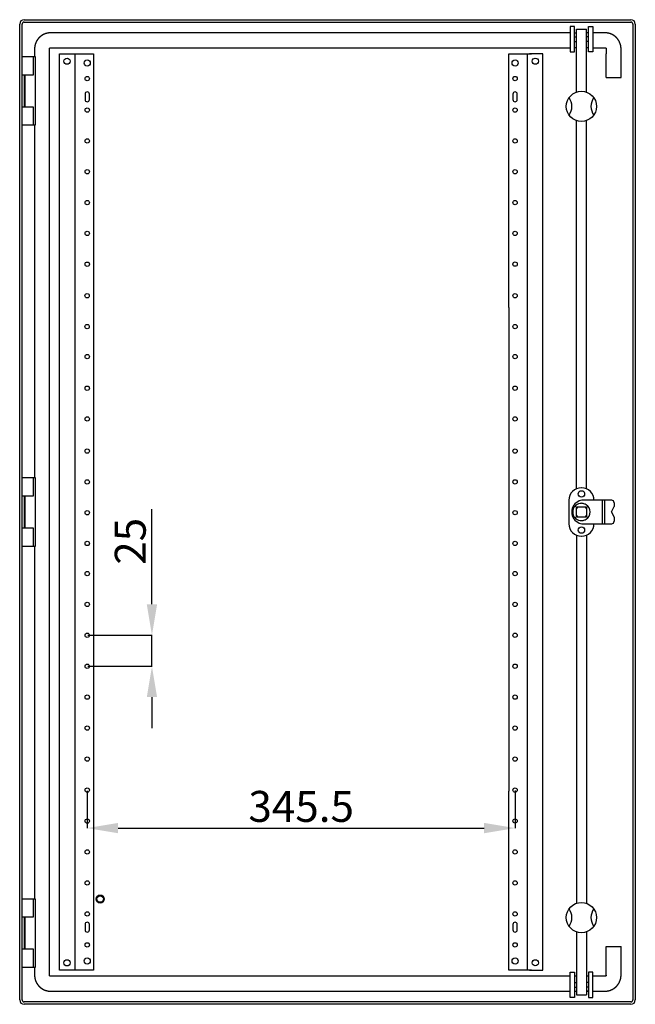
# Model space of a CAD drawing. Units: millimetres. Extents: x 160 to 4636, y 8 to 3108.
# Drawn here: x 3507 to 4004, y 1704 to 2499 of the extents above; entities that cross this region are included whole.
import ezdxf

# ---------------------------------------------------------------- set-up
doc = ezdxf.new("R2010")
doc.units = ezdxf.units.MM
doc.header["$MEASUREMENT"] = 0
doc.header["$PDMODE"] = 2
doc.header["$PDSIZE"] = -0.01
doc.layers.add('COTA', color=1, linetype='Continuous', lineweight=5)
doc.layers.add('PUERTA', color=6, linetype='Continuous')
doc.styles.get("Standard").update_dxf_attribs({"font": 'monotxt.shx'})
doc.dimstyles.new('Argenta', dxfattribs={"dimtxt": 25, "dimasz": 25, "dimexe": 0.125, "dimexo": 0.5, "dimgap": 5, "dimtad": 1, "dimdec": 0, "dimzin": 0, "dimdsep": 46, "dimtxsty": 'STANDARD', "dimcen": 0.09, "dimclrd": 4, "dimclre": 4, "dimclrt": 4, "dimadec": 0, "dimazin": 0, "dimtp": 0.005, "dimtm": -0.005, "dimtfac": 1, "dimtdec": 0, "dimtmove": 0, "dimatfit": 3, "dimfxl": 1, "dimtolj": 1, "dimtzin": 0, "dimarcsym": 0})

# ---------------------------------------------------------------- blocks, each defined once
blk = doc.blocks.new('*D0')
at = {"layer": 'COTA', "color": 4, "linetype": 'Continuous', "lineweight": -2, "transparency": 16777216}
for p, q in [((3561.37, 1876.02), (3561.37, 1845.68)), ((3906.86, 1876.03), (3906.86, 1845.68)), ((3586.37, 1845.8), (3881.86, 1845.8))]:
    blk.add_line(p, q, dxfattribs=at)
at = {"layer": 'COTA', "color": 4, "linetype": 'Continuous', "transparency": 16777216}
for points in [[(3586.37, 1849.97), (3586.37, 1841.64), (3561.37, 1845.8)], [(3881.86, 1849.97), (3881.86, 1841.64), (3906.86, 1845.8)]]:
    blk.add_solid(points, dxfattribs=at)
at = {"layer": 'Defpoints', "color": 0, "linetype": 'Continuous', "transparency": 16777216}
for p in [(3561.37, 1876.52), (3906.86, 1876.53), (3906.86, 1845.8)]:
    blk.add_point(p, dxfattribs=at)
at = {"layer": 'COTA', "color": 4, "linetype": 'Continuous', "transparency": 16777216, "insert": (3734.12, 1863.3), "char_height": 25, "attachment_point": 5}
blk.add_mtext('\\A1;345.5', dxfattribs=at)
blk = doc.blocks.new('*D1')
at = {"layer": 'COTA', "color": 4, "linetype": 'Continuous', "lineweight": -2, "transparency": 16777216}
for p, q in [((3613.64, 2026.52), (3613.64, 2103.19)), ((3561.87, 2001.52), (3613.77, 2001.52)), ((3613.64, 1976.52), (3613.64, 2001.52)), ((3561.87, 1976.52), (3613.77, 1976.52)), ((3613.64, 1951.52), (3613.64, 1926.52))]:
    blk.add_line(p, q, dxfattribs=at)
at = {"layer": 'COTA', "color": 4, "linetype": 'Continuous', "transparency": 16777216}
for points in [[(3609.48, 2026.52), (3617.81, 2026.52), (3613.64, 2001.52)], [(3609.48, 1951.52), (3617.81, 1951.52), (3613.64, 1976.52)]]:
    blk.add_solid(points, dxfattribs=at)
at = {"layer": 'Defpoints', "color": 0, "linetype": 'Continuous', "transparency": 16777216}
for p in [(3561.37, 2001.52), (3561.37, 1976.52), (3613.64, 1976.52)]:
    blk.add_point(p, dxfattribs=at)
at = {"layer": 'COTA', "color": 4, "linetype": 'Continuous', "transparency": 16777216, "insert": (3596.14, 2077.35), "char_height": 25, "attachment_point": 5, "rotation": 90}
blk.add_mtext('\\A1;25', dxfattribs=at)

msp = doc.modelspace()

# ---------------------------------------------------------------- linework, layer by layer
at = {"layer": 'PUERTA', "color": 1, "linetype": 'Continuous'}
for p, q in [((3510.37, 2498.52), (4000.38, 2498.53)), ((3510.37, 2496.52), (4000.38, 2496.53)), ((3506.87, 1707.02), (3506.87, 2495.02)), ((3508.87, 1707.02), (3508.87, 2495.02)), ((4001.88, 2495.03), (4001.88, 1707.03)), ((4003.88, 2495.03), (4003.88, 1707.03)), ((4000.38, 1705.53), (3510.37, 1705.52)), ((4000.38, 1703.53), (3510.37, 1703.52))]:
    msp.add_line(p, q, dxfattribs=at)
at = {"layer": 'PUERTA', "color": 253, "linetype": 'Continuous'}
for p, q in [((3956.38, 2440.07), (3956.38, 2490.88)), ((3956.38, 2490.88), (3964.38, 2490.88)), ((3964.38, 2440.07), (3964.38, 2490.88)), ((3954.73, 2484.82), (3956.38, 2484.82)), ((3954.73, 2480.82), (3956.38, 2480.82)), ((3966.04, 2484.82), (3964.38, 2484.82)), ((3966.04, 2480.82), (3964.38, 2480.82)), ((3956.38, 2119.76), (3956.38, 2416.99)), ((3964.38, 2119.76), (3964.38, 2416.99)), ((3960.52, 2120.53), (3960.25, 2120.53)), ((3950.25, 2110.53), (3950.25, 2091.53)), ((3984.81, 2110.53), (3960.96, 2110.53)), ((3977.13, 2110.53), (3977.13, 2091.53)), ((3979.02, 2110.53), (3979.03, 2091.53)), ((3986.81, 2108.53), (3986.81, 2107.38)), ((3986.81, 2107.38), (3986.81, 2105.46)), ((3956.33, 2105.08), (3964.43, 2105.08)), ((3956.33, 2096.98), (3956.33, 2105.08)), ((3964.43, 2105.08), (3964.43, 2096.98)), ((3984.78, 2101.03), (3986.81, 2105.46)), ((3984.78, 2101.03), (3986.81, 2096.61)), ((3964.43, 2096.98), (3956.33, 2096.98)), ((3960.96, 2091.53), (3984.81, 2091.53)), ((3986.81, 2096.61), (3986.81, 2094.69)), ((3986.81, 2094.69), (3986.81, 2093.53)), ((3956.38, 2082.31), (3956.38, 1785.07)), ((3960.25, 2081.53), (3960.52, 2081.53)), ((3964.38, 2082.31), (3964.38, 1785.07)), ((3956.38, 1761.99), (3956.38, 1711.19)), ((3964.38, 1761.99), (3964.38, 1711.19)), ((3954.73, 1721.25), (3956.38, 1721.25)), ((3954.73, 1717.25), (3956.38, 1717.25)), ((3966.04, 1721.25), (3964.38, 1721.25)), ((3966.04, 1717.25), (3964.38, 1717.25)), ((3956.38, 1711.19), (3964.38, 1711.19))]:
    msp.add_line(p, q, dxfattribs=at)
at = {"layer": 'PUERTA', "color": 150, "linetype": 'Continuous'}
for p, q in [((3951.28, 2487.93), (3531.87, 2487.92)), ((3954.73, 2487.93), (3956.38, 2487.93)), ((3966.04, 2487.93), (3964.38, 2487.93)), ((3979.38, 2487.93), (3969.49, 2487.93)), ((3518.87, 2474.92), (3518.87, 2468.52)), ((3530.87, 1727.12), (3530.87, 2474.92)), ((3531.87, 2475.92), (3951.28, 2475.93)), ((3956.38, 2475.93), (3954.73, 2475.93)), ((3966.04, 2475.93), (3964.38, 2475.93)), ((3969.49, 2475.93), (3979.38, 2475.93)), ((3980.38, 2474.93), (3980.38, 2471.03)), ((3992.38, 2451.93), (3992.38, 2474.93)), ((3980.37, 2451.93), (3980.37, 2471.03)), ((3980.37, 2451.93), (3992.38, 2451.93)), ((3518.87, 2413.52), (3518.87, 2128.52)), ((3518.87, 2073.52), (3518.87, 1788.52)), ((3980.37, 1727.13), (3980.37, 1750.13)), ((3980.37, 1750.13), (3992.38, 1750.13)), ((3992.38, 1727.13), (3992.38, 1750.13)), ((3518.87, 1733.52), (3518.87, 1727.12)), ((3951.28, 1726.13), (3531.87, 1726.12)), ((3956.38, 1726.13), (3954.73, 1726.13)), ((3956.38, 1726.13), (3954.73, 1726.13)), ((3966.04, 1726.13), (3964.38, 1726.13)), ((3966.04, 1726.13), (3964.38, 1726.13)), ((3979.37, 1726.13), (3969.49, 1726.13)), ((3531.87, 1714.12), (3951.28, 1714.13)), ((3954.73, 1714.13), (3956.38, 1714.13)), ((3954.73, 1714.13), (3956.38, 1714.13)), ((3966.04, 1714.13), (3964.38, 1714.13)), ((3964.38, 1714.13), (3966.04, 1714.13)), ((3969.49, 1714.13), (3979.38, 1714.13))]:
    msp.add_line(p, q, dxfattribs=at)
at = {"layer": 'PUERTA', "color": 6, "linetype": 'Continuous'}
for p, q in [((3518.07, 2468.52), (3508.87, 2468.52)), ((3519.71, 2468.52), (3518.07, 2468.52)), ((3518.07, 2454.02), (3518.07, 2468.52)), ((3519.71, 2413.52), (3519.71, 2468.52)), ((3508.87, 2454.02), (3518.07, 2454.02)), ((3510.87, 2428.02), (3510.87, 2454.02)), ((3511.07, 2454.02), (3511.07, 2428.02)), ((3518.07, 2428.02), (3508.87, 2428.02)), ((3518.07, 2413.52), (3518.07, 2428.02)), ((3508.87, 2413.52), (3518.07, 2413.52)), ((3518.07, 2413.52), (3519.71, 2413.52)), ((3518.07, 2128.52), (3508.87, 2128.52)), ((3519.71, 2128.52), (3518.07, 2128.52)), ((3518.07, 2114.02), (3518.07, 2128.52)), ((3519.71, 2073.52), (3519.71, 2128.52)), ((3508.87, 2114.02), (3518.07, 2114.02)), ((3510.87, 2088.02), (3510.87, 2114.02)), ((3511.07, 2114.02), (3511.07, 2088.02)), ((3518.07, 2088.02), (3508.87, 2088.02)), ((3518.07, 2073.52), (3518.07, 2088.02)), ((3508.87, 2073.52), (3518.07, 2073.52)), ((3518.07, 2073.52), (3519.71, 2073.52)), ((3518.07, 1788.52), (3508.87, 1788.52)), ((3519.71, 1788.52), (3518.07, 1788.52)), ((3518.07, 1774.02), (3518.07, 1788.52)), ((3519.71, 1733.52), (3519.71, 1788.52)), ((3508.87, 1774.02), (3518.07, 1774.02)), ((3510.87, 1748.02), (3510.87, 1774.02)), ((3511.07, 1774.02), (3511.07, 1748.02)), ((3518.07, 1748.02), (3508.87, 1748.02)), ((3518.07, 1733.52), (3518.07, 1748.02)), ((3508.87, 1733.52), (3518.07, 1733.52)), ((3518.07, 1733.52), (3519.71, 1733.52))]:
    msp.add_line(p, q, dxfattribs=at)
at = {"layer": 'PUERTA', "linetype": 'Continuous'}
for p, q in [((3539.07, 2471.02), (3549.77, 2471.02)), ((3539.07, 1731.02), (3539.07, 2471.02)), ((3549.77, 2471.02), (3551.37, 2471.02)), ((3551.37, 2471.02), (3554.17, 2471.02)), ((3551.37, 2471.02), (3551.37, 1731.02)), ((3554.17, 2471.02), (3566.37, 2471.02)), ((3566.37, 2471.02), (3566.37, 2424.52)), ((3901.86, 2471.03), (3914.06, 2471.03)), ((3901.86, 2266.03), (3901.86, 2471.03)), ((3914.06, 2471.03), (3916.86, 2471.03)), ((3916.86, 2471.03), (3918.46, 2471.03)), ((3916.86, 2266.03), (3916.86, 2471.03)), ((3918.46, 2471.03), (3919.98, 2471.03)), ((3929.16, 2471.03), (3918.46, 2471.03)), ((3929.16, 1731.03), (3929.16, 2471.03)), ((3559.62, 2438.52), (3559.62, 2434.02)), ((3563.12, 2434.02), (3563.12, 2438.52)), ((3905.11, 2438.53), (3905.11, 2434.03)), ((3908.61, 2434.03), (3908.61, 2438.53)), ((3566.37, 2424.52), (3566.37, 1875.52)), ((3901.86, 2266.03), (3901.86, 1875.53)), ((3916.86, 1731.03), (3916.86, 2266.03)), ((3566.37, 1875.52), (3566.37, 1731.02)), ((3901.86, 1731.03), (3901.86, 1875.53)), ((3559.62, 1768.02), (3559.62, 1763.52)), ((3563.12, 1763.52), (3563.12, 1768.02)), ((3905.11, 1768.03), (3905.11, 1763.53)), ((3908.61, 1763.53), (3908.61, 1768.03)), ((3549.77, 1731.02), (3539.07, 1731.02)), ((3551.37, 1731.02), (3549.77, 1731.02)), ((3554.17, 1731.02), (3551.37, 1731.02)), ((3566.37, 1731.02), (3554.17, 1731.02)), ((3914.06, 1731.03), (3901.86, 1731.03)), ((3916.86, 1731.03), (3914.06, 1731.03)), ((3918.46, 1731.03), (3916.86, 1731.03)), ((3919.98, 1731.03), (3918.46, 1731.03)), ((3918.46, 1731.03), (3929.16, 1731.03))]:
    msp.add_line(p, q, dxfattribs=at)
at = {"layer": 'PUERTA', "color": 253, "linetype": 'Continuous'}
for points in [[(3954.73, 2493.15), (3951.28, 2493.15), (3951.28, 2472.48), (3954.73, 2472.48)], [(3966.04, 2493.15), (3969.49, 2493.15), (3969.49, 2472.48), (3966.04, 2472.48)], [(3954.73, 1708.92), (3951.28, 1708.92), (3951.28, 1729.58), (3954.73, 1729.58)], [(3966.04, 1708.92), (3969.49, 1708.92), (3969.49, 1729.58), (3966.04, 1729.58)]]:
    msp.add_lwpolyline(points, close=True, dxfattribs=at)
at = {"layer": 'PUERTA', "color": 150, "linetype": 'Continuous'}
for points in [[(3531.87, 2487.92, 0.003551), (3531.65, 2487.92, 0.006923), (3531.53, 2487.92, 0.000199), (3531.21, 2487.9, 0.003642), (3531.19, 2487.9, 0.003521), (3531.02, 2487.89, 0.003499), (3530.85, 2487.88, 0.003334), (3530.68, 2487.86, 0.003439), (3530.51, 2487.85, 0.003331), (3530.33, 2487.83, 0.003316), (3530.16, 2487.81, 0.003241), (3529.99, 2487.78, 0.003211), (3529.81, 2487.75, 0.003336), (3529.64, 2487.72, 0.003299), (3529.46, 2487.69, 0.003447), (3529.29, 2487.66, 0.003333), (3529.11, 2487.62, 0.003444), (3528.93, 2487.58, 0.003373), (3528.76, 2487.54, 0.003539), (3528.58, 2487.5, 0.00346), (3528.4, 2487.45, 0.003599), (3528.23, 2487.4, 0.003488), (3528.05, 2487.35, 0.00365), (3527.87, 2487.29, 0.003623), (3527.7, 2487.23, 0.003715), (3527.52, 2487.17, 0.003588), (3527.35, 2487.11, 0.003684), (3527.17, 2487.04, 0.003667), (3527, 2486.97, 0.00382), (3526.82, 2486.9, 0.003752), (3526.65, 2486.82, 0.003776), (3526.48, 2486.75, 0.003786), (3526.3, 2486.67, 0.003706), (3526.13, 2486.58, 0.003674), (3525.96, 2486.5, 0.003652), (3525.79, 2486.41, 0.003721), (3525.62, 2486.32, 0.00369), (3525.46, 2486.22, 0.003647), (3525.29, 2486.13, 0.003585), (3525.12, 2486.03, 0.003625), (3524.96, 2485.92, 0.003637), (3524.8, 2485.82, 0.003621), (3524.64, 2485.71, 0.003611), (3524.48, 2485.6, 0.003582), (3524.32, 2485.49, 0.00364), (3524.16, 2485.38, 0.003652), (3524, 2485.26, 0.003683), (3523.85, 2485.14, 0.003626), (3523.7, 2485.02, 0.003645), (3523.54, 2484.9, 0.003641), (3523.4, 2484.77, 0.003723), (3523.25, 2484.64, 0.003657), (3523.1, 2484.51, 0.003774), (3522.96, 2484.38, 0.003756), (3522.82, 2484.24, 0.003842), (3522.68, 2484.11, 0.00375), (3522.54, 2483.97, 0.003853), (3522.4, 2483.83, 0.003846), (3522.27, 2483.69, 0.003963), (3522.14, 2483.54, 0.00394), (3522.01, 2483.39, 0.003905), (3521.89, 2483.24, 0.003929), (3521.76, 2483.09, 0.00382), (3521.64, 2482.94, 0.003877), (3521.52, 2482.79, 0.00376), (3521.41, 2482.63, 0.00381), (3521.29, 2482.47, 0.003718), (3521.18, 2482.31, 0.003797), (3521.07, 2482.16, 0.003671), (3520.97, 2481.99, 0.003684), (3520.86, 2481.83, 0.003609), (3520.76, 2481.66, 0.003728), (3520.66, 2481.5, 0.003608), (3520.57, 2481.34, 0.003562), (3520.47, 2481.17, 0.003519), (3520.38, 2480.99, 0.003646), (3520.3, 2480.83, 0.003629), (3520.21, 2480.66, 0.003582), (3520.13, 2480.49, 0.003494), (3520.05, 2480.31, 0.003567), (3519.97, 2480.14, 0.003562), (3519.89, 2479.97, 0.003552), (3519.82, 2479.79, 0.003552), (3519.75, 2479.62, 0.003584), (3519.68, 2479.44, 0.003584), (3519.62, 2479.27, 0.00356), (3519.56, 2479.09, 0.003591), (3519.5, 2478.91, 0.003612), (3519.44, 2478.74, 0.003667), (3519.39, 2478.56, 0.00371), (3519.34, 2478.39, 0.003606), (3519.29, 2478.21, 0.003635), (3519.25, 2478.03, 0.003496), (3519.21, 2477.85, 0.003632), (3519.17, 2477.68, 0.003464), (3519.13, 2477.5, 0.003531), (3519.09, 2477.33, 0.003324), (3519.06, 2477.15, 0.00342), (3519.03, 2476.98, 0.003319), (3519.01, 2476.8, 0.00344), (3518.98, 2476.63, 0.003268), (3518.96, 2476.45, 0.003266), (3518.94, 2476.28, 0.003199), (3518.93, 2476.13, 0.0026), (3518.91, 2475.94, 0.004036), (3518.91, 2475.93, 0.000135), (3518.89, 2475.59, 0.01001), (3518.87, 2475.32, 0.006733), (3518.87, 2474.92)], [(3992.38, 2474.93, 0.003623), (3992.38, 2475.16, 0.007068), (3992.38, 2475.27, 0.0002), (3992.37, 2475.59, 0.003573), (3992.37, 2475.61, 0.003452), (3992.36, 2475.79, 0.003555), (3992.35, 2475.95, 0.003419), (3992.33, 2476.13, 0.003454), (3992.31, 2476.3, 0.003244), (3992.29, 2476.47, 0.003232), (3992.27, 2476.64, 0.003254), (3992.25, 2476.82, 0.003283), (3992.22, 2476.99, 0.003392), (3992.19, 2477.16, 0.003264), (3992.16, 2477.34, 0.00337), (3992.12, 2477.52, 0.003335), (3992.09, 2477.69, 0.003496), (3992.05, 2477.87, 0.003369), (3992.01, 2478.05, 0.003526), (3991.96, 2478.22, 0.003463), (3991.91, 2478.4, 0.003633), (3991.86, 2478.58, 0.00355), (3991.81, 2478.75, 0.003633), (3991.76, 2478.93, 0.003556), (3991.7, 2479.11, 0.003654), (3991.64, 2479.28, 0.003586), (3991.57, 2479.46, 0.003748), (3991.51, 2479.63, 0.003684), (3991.44, 2479.81, 0.003804), (3991.37, 2479.98, 0.003752), (3991.29, 2480.15, 0.003776), (3991.21, 2480.33, 0.003772), (3991.13, 2480.5, 0.003721), (3991.05, 2480.67, 0.003731), (3990.96, 2480.84, 0.003652), (3990.87, 2481.01, 0.003665), (3990.78, 2481.18, 0.003633), (3990.69, 2481.35, 0.003646), (3990.59, 2481.51, 0.003642), (3990.49, 2481.68, 0.003639), (3990.39, 2481.84, 0.003623), (3990.29, 2482.01, 0.003621), (3990.18, 2482.17, 0.003611), (3990.07, 2482.33, 0.003592), (3989.96, 2482.49, 0.003631), (3989.84, 2482.64, 0.003622), (3989.73, 2482.8, 0.003673), (3989.61, 2482.95, 0.003636), (3989.49, 2483.11, 0.003674), (3989.36, 2483.26, 0.00364), (3989.24, 2483.41, 0.003724), (3989.11, 2483.56, 0.0037), (3988.98, 2483.7, 0.003774), (3988.85, 2483.84, 0.0037), (3988.71, 2483.99, 0.003809), (3988.57, 2484.13, 0.003797), (3988.44, 2484.26, 0.003898), (3988.3, 2484.4, 0.00381), (3988.15, 2484.53, 0.003905), (3988.01, 2484.66, 0.003927), (3987.86, 2484.79, 0.003965), (3987.71, 2484.92, 0.00398), (3987.56, 2485.04, 0.00382), (3987.41, 2485.16, 0.003854), (3987.25, 2485.28, 0.003732), (3987.1, 2485.4, 0.003825), (3986.94, 2485.51, 0.00374), (3986.78, 2485.62, 0.003797), (3986.62, 2485.73, 0.003635), (3986.46, 2485.84, 0.003664), (3986.3, 2485.94, 0.003596), (3986.13, 2486.04, 0.003671), (3985.97, 2486.14, 0.003642), (3985.8, 2486.24, 0.003673), (3985.63, 2486.33, 0.003552), (3985.46, 2486.42, 0.003557), (3985.29, 2486.51, 0.003541), (3985.12, 2486.6, 0.003636), (3984.95, 2486.68, 0.003587), (3984.78, 2486.76, 0.003537), (3984.61, 2486.84, 0.003497), (3984.43, 2486.91, 0.003591), (3984.26, 2486.98, 0.003585), (3984.09, 2487.05, 0.003514), (3983.91, 2487.12, 0.003553), (3983.73, 2487.18, 0.003629), (3983.56, 2487.24, 0.00367), (3983.38, 2487.3, 0.003611), (3983.2, 2487.36, 0.003583), (3983.03, 2487.41, 0.003672), (3982.85, 2487.46, 0.003626), (3982.67, 2487.51, 0.003654), (3982.5, 2487.56, 0.00351), (3982.32, 2487.6, 0.003619), (3982.15, 2487.64, 0.003448), (3981.97, 2487.67, 0.003542), (3981.79, 2487.71, 0.003339), (3981.62, 2487.74, 0.003429), (3981.44, 2487.77, 0.003287), (3981.27, 2487.8, 0.003374), (3981.09, 2487.82, 0.003282), (3980.92, 2487.84, 0.003353), (3980.75, 2487.86, 0.00324), (3980.6, 2487.88, 0.002559), (3980.4, 2487.89, 0.003939), (3980.39, 2487.89, 0.000133), (3980.06, 2487.92, 0.010122), (3979.79, 2487.93, 0.006806), (3979.38, 2487.93)], [(3530.87, 2474.92, -0.003801), (3530.87, 2474.94, -0.007466), (3530.87, 2474.94, -0.000169), (3530.87, 2474.97, -0.002839), (3530.87, 2474.97, -0.002768), (3530.87, 2474.99, -0.003746), (3530.87, 2475, -0.003632), (3530.87, 2475.01, -0.002545), (3530.88, 2475.02, -0.002837), (3530.88, 2475.04, -0.003818), (3530.88, 2475.05, -0.004325), (3530.88, 2475.06, -0.003444), (3530.88, 2475.08, -0.002603), (3530.88, 2475.09, -0.00262), (3530.89, 2475.1, -0.003465), (3530.89, 2475.12, -0.003517), (3530.89, 2475.13, -0.004416), (3530.9, 2475.14, -0.004232), (3530.9, 2475.16, -0.003357), (3530.9, 2475.17, -0.002945), (3530.91, 2475.19, -0.003276), (3530.91, 2475.2, -0.004236), (3530.91, 2475.21, -0.00418), (3530.92, 2475.22, -0.003242), (3530.92, 2475.24, -0.002833), (3530.93, 2475.25, -0.003104), (3530.93, 2475.27, -0.004215), (3530.94, 2475.28, -0.004533), (3530.94, 2475.29, -0.003628), (3530.95, 2475.31, -0.002934), (3530.95, 2475.32, -0.00291), (3530.96, 2475.34, -0.003702), (3530.97, 2475.35, -0.004339), (3530.97, 2475.36, -0.00368), (3530.98, 2475.37, -0.003144), (3530.99, 2475.39, -0.003178), (3530.99, 2475.4, -0.003649), (3531, 2475.41, -0.003921), (3531.01, 2475.42, -0.003918), (3531.01, 2475.44, -0.003368), (3531.02, 2475.45, -0.003409), (3531.03, 2475.46, -0.003785), (3531.04, 2475.48, -0.00414), (3531.05, 2475.49, -0.003713), (3531.06, 2475.5, -0.003693), (3531.07, 2475.51, -0.003844), (3531.07, 2475.52, -0.004001), (3531.08, 2475.54, -0.004026), (3531.09, 2475.55, -0.003661), (3531.1, 2475.56, -0.003442), (3531.11, 2475.57, -0.003698), (3531.12, 2475.58, -0.003977), (3531.13, 2475.59, -0.004261), (3531.14, 2475.6, -0.003829), (3531.15, 2475.61, -0.003833), (3531.16, 2475.63, -0.004455), (3531.17, 2475.64, -0.003777), (3531.18, 2475.65, -0.003253), (3531.2, 2475.66, -0.003238), (3531.21, 2475.67, -0.004056), (3531.22, 2475.68, -0.004149), (3531.23, 2475.69, -0.003541), (3531.24, 2475.7, -0.003082), (3531.25, 2475.71, -0.00328), (3531.26, 2475.71, -0.003892), (3531.28, 2475.72, -0.004061), (3531.29, 2475.73, -0.003804), (3531.3, 2475.74, -0.003455), (3531.31, 2475.75, -0.003274), (3531.33, 2475.76, -0.003643), (3531.34, 2475.77, -0.003824), (3531.35, 2475.77, -0.003452), (3531.36, 2475.78, -0.003635), (3531.38, 2475.79, -0.004146), (3531.39, 2475.8, -0.003756), (3531.4, 2475.8, -0.003124), (3531.42, 2475.81, -0.003334), (3531.43, 2475.82, -0.004075), (3531.44, 2475.82, -0.004374), (3531.45, 2475.83, -0.003819), (3531.47, 2475.83, -0.003174), (3531.48, 2475.84, -0.0032), (3531.49, 2475.85, -0.003854), (3531.51, 2475.85, -0.004558), (3531.52, 2475.86, -0.003898), (3531.53, 2475.86, -0.003167), (3531.55, 2475.87, -0.002919), (3531.56, 2475.87, -0.003765), (3531.58, 2475.87, -0.004064), (3531.59, 2475.88, -0.00328), (3531.6, 2475.88, -0.003328), (3531.62, 2475.89, -0.004227), (3531.63, 2475.89, -0.003803), (3531.64, 2475.89, -0.003243), (3531.66, 2475.9, -0.002727), (3531.67, 2475.9, -0.003363), (3531.68, 2475.9, -0.003451), (3531.7, 2475.9, -0.003024), (3531.71, 2475.91, -0.003179), (3531.73, 2475.91, -0.00362), (3531.74, 2475.91, -0.0036), (3531.75, 2475.91, -0.003288), (3531.76, 2475.91, -0.002928), (3531.78, 2475.91, -0.00232), (3531.79, 2475.92, -0.004201), (3531.79, 2475.92, -0.000147), (3531.82, 2475.92, -0.01118), (3531.84, 2475.92, -0.007522), (3531.87, 2475.92)], [(3979.38, 2475.93, -0.003313), (3979.4, 2475.93, -0.00647), (3979.41, 2475.93, -0.000197), (3979.44, 2475.93, -0.004099), (3979.44, 2475.93, -0.003411), (3979.45, 2475.93, -0.002786), (3979.46, 2475.93, -0.002711), (3979.48, 2475.93, -0.003391), (3979.49, 2475.93, -0.00385), (3979.5, 2475.93, -0.003102), (3979.52, 2475.93, -0.003072), (3979.53, 2475.92, -0.003272), (3979.54, 2475.92, -0.003821), (3979.56, 2475.92, -0.003678), (3979.57, 2475.92, -0.003474), (3979.58, 2475.91, -0.003308), (3979.6, 2475.91, -0.003355), (3979.61, 2475.91, -0.003372), (3979.62, 2475.9, -0.003785), (3979.64, 2475.9, -0.003751), (3979.65, 2475.9, -0.003703), (3979.66, 2475.89, -0.003419), (3979.68, 2475.89, -0.003563), (3979.69, 2475.89, -0.003899), (3979.71, 2475.88, -0.00383), (3979.72, 2475.88, -0.003633), (3979.73, 2475.87, -0.003179), (3979.75, 2475.87, -0.003056), (3979.76, 2475.86, -0.003663), (3979.77, 2475.85, -0.004105), (3979.79, 2475.85, -0.004002), (3979.8, 2475.84, -0.003526), (3979.81, 2475.84, -0.003004), (3979.83, 2475.83, -0.003188), (3979.84, 2475.82, -0.003658), (3979.85, 2475.82, -0.003454), (3979.87, 2475.81, -0.004049), (3979.88, 2475.8, -0.004314), (3979.89, 2475.8, -0.003642), (3979.9, 2475.79, -0.003268), (3979.92, 2475.78, -0.003071), (3979.93, 2475.77, -0.003314), (3979.94, 2475.76, -0.004135), (3979.95, 2475.76, -0.003871), (3979.97, 2475.75, -0.00401), (3979.98, 2475.74, -0.004003), (3979.99, 2475.73, -0.003699), (3980, 2475.72, -0.003384), (3980.01, 2475.71, -0.003912), (3980.03, 2475.7, -0.004497), (3980.04, 2475.69, -0.004352), (3980.05, 2475.68, -0.003787), (3980.06, 2475.67, -0.003275), (3980.07, 2475.66, -0.00368), (3980.08, 2475.65, -0.003981), (3980.09, 2475.64, -0.003953), (3980.1, 2475.63, -0.003672), (3980.11, 2475.62, -0.003544), (3980.12, 2475.61, -0.003554), (3980.13, 2475.6, -0.003689), (3980.14, 2475.59, -0.003985), (3980.15, 2475.57, -0.003919), (3980.16, 2475.56, -0.003748), (3980.17, 2475.55, -0.003976), (3980.18, 2475.54, -0.003356), (3980.19, 2475.53, -0.003178), (3980.2, 2475.51, -0.003328), (3980.21, 2475.5, -0.003647), (3980.22, 2475.49, -0.004014), (3980.22, 2475.48, -0.003748), (3980.23, 2475.47, -0.003473), (3980.24, 2475.45, -0.003473), (3980.25, 2475.44, -0.003614), (3980.25, 2475.43, -0.00375), (3980.26, 2475.41, -0.003801), (3980.27, 2475.4, -0.003595), (3980.28, 2475.39, -0.003598), (3980.28, 2475.37, -0.003762), (3980.29, 2475.36, -0.00388), (3980.29, 2475.35, -0.003672), (3980.3, 2475.34, -0.003743), (3980.31, 2475.32, -0.004104), (3980.31, 2475.31, -0.003758), (3980.32, 2475.3, -0.003449), (3980.32, 2475.28, -0.003376), (3980.33, 2475.27, -0.003907), (3980.33, 2475.25, -0.003836), (3980.34, 2475.24, -0.003538), (3980.34, 2475.23, -0.003209), (3980.35, 2475.21, -0.003552), (3980.35, 2475.2, -0.003528), (3980.35, 2475.19, -0.00339), (3980.36, 2475.17, -0.003339), (3980.36, 2475.16, -0.003471), (3980.36, 2475.15, -0.003574), (3980.37, 2475.13, -0.003767), (3980.37, 2475.12, -0.003204), (3980.37, 2475.11, -0.003011), (3980.37, 2475.09, -0.003036), (3980.37, 2475.08, -0.003469), (3980.38, 2475.07, -0.00364), (3980.38, 2475.05, -0.003159), (3980.38, 2475.04, -0.003257), (3980.38, 2475.03, -0.002919), (3980.38, 2475.01, -0.004459), (3980.38, 2475.01, -0.000146), (3980.38, 2474.99, -0.009755), (3980.38, 2474.97, -0.006576), (3980.38, 2474.93)], [(3518.87, 1727.12, 0.003586), (3518.87, 1726.9, 0.006996), (3518.87, 1726.78, 0.000198), (3518.88, 1726.46, 0.003555), (3518.89, 1726.44, 0.00347), (3518.9, 1726.27, 0.003573), (3518.91, 1726.1, 0.0034), (3518.92, 1725.93, 0.003382), (3518.94, 1725.76, 0.003245), (3518.96, 1725.58, 0.003302), (3518.98, 1725.41, 0.003326), (3519.01, 1725.24, 0.003287), (3519.03, 1725.06, 0.003317), (3519.06, 1724.89, 0.003232), (3519.1, 1724.71, 0.003388), (3519.13, 1724.53, 0.003351), (3519.17, 1724.36, 0.00351), (3519.21, 1724.18, 0.003373), (3519.25, 1724.01, 0.003507), (3519.29, 1723.83, 0.003439), (3519.34, 1723.65, 0.003637), (3519.39, 1723.48, 0.003571), (3519.44, 1723.3, 0.003652), (3519.5, 1723.12, 0.003555), (3519.56, 1722.95, 0.003634), (3519.62, 1722.77, 0.003581), (3519.68, 1722.6, 0.003753), (3519.75, 1722.42, 0.00369), (3519.82, 1722.25, 0.003797), (3519.89, 1722.07, 0.003731), (3519.96, 1721.9, 0.003769), (3520.04, 1721.73, 0.003771), (3520.12, 1721.55, 0.003748), (3520.21, 1721.38, 0.003762), (3520.29, 1721.21, 0.003653), (3520.38, 1721.04, 0.003665), (3520.47, 1720.87, 0.003602), (3520.57, 1720.71, 0.003604), (3520.66, 1720.54, 0.00365), (3520.76, 1720.37, 0.003675), (3520.86, 1720.21, 0.003656), (3520.97, 1720.05, 0.00362), (3521.08, 1719.88, 0.003577), (3521.19, 1719.72, 0.003583), (3521.3, 1719.57, 0.003639), (3521.41, 1719.41, 0.003622), (3521.53, 1719.25, 0.003673), (3521.65, 1719.1, 0.003636), (3521.77, 1718.94, 0.003674), (3521.89, 1718.79, 0.00364), (3522.02, 1718.64, 0.003724), (3522.15, 1718.5, 0.0037), (3522.28, 1718.35, 0.003774), (3522.41, 1718.21, 0.0037), (3522.54, 1718.07, 0.003809), (3522.68, 1717.93, 0.003797), (3522.82, 1717.79, 0.003898), (3522.96, 1717.65, 0.00381), (3523.1, 1717.52, 0.003905), (3523.25, 1717.39, 0.00394), (3523.39, 1717.26, 0.003952), (3523.54, 1717.14, 0.003928), (3523.69, 1717.01, 0.003822), (3523.85, 1716.89, 0.003908), (3524, 1716.77, 0.003781), (3524.16, 1716.65, 0.003847), (3524.31, 1716.54, 0.003667), (3524.47, 1716.43, 0.003694), (3524.63, 1716.32, 0.003648), (3524.8, 1716.21, 0.003754), (3524.96, 1716.11, 0.003684), (3525.12, 1716.01, 0.00367), (3525.29, 1715.91, 0.003554), (3525.46, 1715.82, 0.003651), (3525.62, 1715.72, 0.003574), (3525.79, 1715.63, 0.003572), (3525.96, 1715.54, 0.003526), (3526.13, 1715.46, 0.003582), (3526.3, 1715.38, 0.003581), (3526.48, 1715.3, 0.003589), (3526.65, 1715.22, 0.00354), (3526.82, 1715.14, 0.003552), (3527, 1715.07, 0.003552), (3527.17, 1715, 0.003568), (3527.35, 1714.93, 0.0036), (3527.52, 1714.87, 0.003604), (3527.7, 1714.81, 0.003612), (3527.87, 1714.75, 0.003614), (3528.05, 1714.69, 0.00362), (3528.23, 1714.64, 0.003673), (3528.4, 1714.59, 0.003606), (3528.58, 1714.54, 0.003649), (3528.76, 1714.5, 0.003515), (3528.93, 1714.45, 0.003637), (3529.11, 1714.42, 0.00343), (3529.29, 1714.38, 0.003471), (3529.46, 1714.34, 0.00334), (3529.64, 1714.31, 0.003501), (3529.81, 1714.28, 0.003354), (3529.99, 1714.26, 0.003372), (3530.16, 1714.23, 0.003214), (3530.34, 1714.21, 0.003336), (3530.51, 1714.19, 0.003257), (3530.66, 1714.18, 0.002565), (3530.85, 1714.16, 0.003934), (3530.86, 1714.16, 0.000133), (3531.19, 1714.14, 0.010085), (3531.47, 1714.12, 0.006782), (3531.87, 1714.12)], [(3531.87, 1726.12, -0.00335), (3531.85, 1726.12, -0.006544), (3531.84, 1726.12, -0.000172), (3531.82, 1726.12, -0.003089), (3531.82, 1726.12, -0.003438), (3531.8, 1726.12, -0.003767), (3531.79, 1726.12, -0.003611), (3531.78, 1726.12, -0.003292), (3531.76, 1726.12, -0.002903), (3531.75, 1726.13, -0.003016), (3531.74, 1726.13, -0.0034), (3531.73, 1726.13, -0.003315), (3531.71, 1726.13, -0.003645), (3531.7, 1726.13, -0.003449), (3531.68, 1726.14, -0.003523), (3531.67, 1726.14, -0.003516), (3531.66, 1726.14, -0.003529), (3531.64, 1726.14, -0.003367), (3531.63, 1726.15, -0.003587), (3531.62, 1726.15, -0.003697), (3531.6, 1726.15, -0.003757), (3531.59, 1726.16, -0.003419), (3531.58, 1726.16, -0.003563), (3531.56, 1726.17, -0.003899), (3531.55, 1726.17, -0.00383), (3531.54, 1726.18, -0.003633), (3531.52, 1726.18, -0.003179), (3531.51, 1726.19, -0.003131), (3531.49, 1726.19, -0.003588), (3531.48, 1726.2, -0.003928), (3531.47, 1726.2, -0.003822), (3531.46, 1726.21, -0.003199), (3531.44, 1726.22, -0.0033), (3531.43, 1726.22, -0.003907), (3531.42, 1726.23, -0.004079), (3531.4, 1726.23, -0.00353), (3531.39, 1726.24, -0.003221), (3531.38, 1726.25, -0.003369), (3531.36, 1726.26, -0.003866), (3531.35, 1726.26, -0.004005), (3531.34, 1726.27, -0.003762), (3531.33, 1726.28, -0.003344), (3531.31, 1726.29, -0.0034), (3531.3, 1726.3, -0.003812), (3531.29, 1726.31, -0.00407), (3531.28, 1726.31, -0.00349), (3531.26, 1726.32, -0.003697), (3531.25, 1726.33, -0.004028), (3531.24, 1726.34, -0.004317), (3531.23, 1726.35, -0.003996), (3531.22, 1726.36, -0.003697), (3531.21, 1726.37, -0.003864), (3531.2, 1726.38, -0.003854), (3531.18, 1726.39, -0.003833), (3531.17, 1726.4, -0.003796), (3531.16, 1726.41, -0.00384), (3531.15, 1726.42, -0.003823), (3531.14, 1726.43, -0.003936), (3531.13, 1726.44, -0.003673), (3531.12, 1726.46, -0.003676), (3531.11, 1726.47, -0.003447), (3531.1, 1726.48, -0.003449), (3531.09, 1726.49, -0.003705), (3531.08, 1726.5, -0.003901), (3531.07, 1726.51, -0.003766), (3531.07, 1726.53, -0.003566), (3531.06, 1726.54, -0.003328), (3531.05, 1726.55, -0.003293), (3531.04, 1726.56, -0.003913), (3531.03, 1726.58, -0.004355), (3531.02, 1726.59, -0.00383), (3531.02, 1726.6, -0.003404), (3531.01, 1726.61, -0.002965), (3531, 1726.63, -0.003184), (3530.99, 1726.64, -0.003968), (3530.99, 1726.65, -0.004065), (3530.98, 1726.66, -0.003905), (3530.97, 1726.68, -0.003433), (3530.97, 1726.69, -0.003473), (3530.96, 1726.7, -0.003885), (3530.95, 1726.72, -0.004222), (3530.95, 1726.73, -0.004102), (3530.94, 1726.74, -0.003425), (3530.94, 1726.76, -0.003375), (3530.93, 1726.77, -0.00345), (3530.93, 1726.79, -0.003907), (3530.92, 1726.8, -0.003836), (3530.92, 1726.81, -0.003538), (3530.91, 1726.82, -0.003209), (3530.91, 1726.84, -0.003552), (3530.91, 1726.85, -0.003528), (3530.9, 1726.87, -0.00339), (3530.9, 1726.88, -0.003339), (3530.9, 1726.89, -0.003471), (3530.89, 1726.91, -0.003574), (3530.89, 1726.92, -0.003767), (3530.89, 1726.93, -0.003204), (3530.88, 1726.95, -0.003011), (3530.88, 1726.96, -0.003036), (3530.88, 1726.97, -0.003469), (3530.88, 1726.99, -0.00364), (3530.88, 1727, -0.003159), (3530.88, 1727.01, -0.003257), (3530.87, 1727.03, -0.002919), (3530.87, 1727.04, -0.004459), (3530.87, 1727.04, -0.000146), (3530.87, 1727.07, -0.009755), (3530.87, 1727.09, -0.006576), (3530.87, 1727.12)], [(3980.37, 1727.13, -0.003801), (3980.37, 1727.12, -0.007466), (3980.37, 1727.11, -0.000169), (3980.37, 1727.08, -0.002839), (3980.37, 1727.08, -0.002768), (3980.37, 1727.07, -0.003455), (3980.37, 1727.06, -0.003923), (3980.37, 1727.04, -0.003416), (3980.37, 1727.03, -0.002889), (3980.36, 1727.02, -0.002889), (3980.36, 1727, -0.003285), (3980.36, 1726.99, -0.003272), (3980.36, 1726.98, -0.003821), (3980.36, 1726.96, -0.003868), (3980.35, 1726.95, -0.003284), (3980.35, 1726.94, -0.00273), (3980.35, 1726.92, -0.00326), (3980.34, 1726.91, -0.004127), (3980.34, 1726.89, -0.004338), (3980.34, 1726.88, -0.003114), (3980.33, 1726.87, -0.003106), (3980.33, 1726.85, -0.004339), (3980.33, 1726.84, -0.004077), (3980.32, 1726.83, -0.002967), (3980.32, 1726.81, -0.002816), (3980.31, 1726.8, -0.003354), (3980.31, 1726.79, -0.00457), (3980.3, 1726.77, -0.004506), (3980.3, 1726.76, -0.003341), (3980.29, 1726.75, -0.002877), (3980.29, 1726.73, -0.002967), (3980.28, 1726.72, -0.003702), (3980.27, 1726.71, -0.004339), (3980.27, 1726.69, -0.00368), (3980.26, 1726.68, -0.003144), (3980.25, 1726.67, -0.003178), (3980.25, 1726.65, -0.003649), (3980.24, 1726.64, -0.003921), (3980.23, 1726.63, -0.003918), (3980.23, 1726.62, -0.003323), (3980.22, 1726.6, -0.003454), (3980.21, 1726.59, -0.003988), (3980.2, 1726.58, -0.00415), (3980.19, 1726.57, -0.003539), (3980.18, 1726.55, -0.003473), (3980.18, 1726.54, -0.003813), (3980.17, 1726.53, -0.004211), (3980.16, 1726.52, -0.004069), (3980.15, 1726.51, -0.003618), (3980.14, 1726.49, -0.003316), (3980.13, 1726.48, -0.003824), (3980.12, 1726.47, -0.004445), (3980.11, 1726.46, -0.004397), (3980.1, 1726.45, -0.003925), (3980.09, 1726.44, -0.003132), (3980.08, 1726.43, -0.003132), (3980.07, 1726.42, -0.003925), (3980.06, 1726.41, -0.004604), (3980.05, 1726.4, -0.004237), (3980.03, 1726.39, -0.003593), (3980.02, 1726.38, -0.002906), (3980.01, 1726.37, -0.003404), (3980, 1726.36, -0.00375), (3979.99, 1726.35, -0.003418), (3979.98, 1726.34, -0.003754), (3979.96, 1726.33, -0.004061), (3979.95, 1726.32, -0.003804), (3979.94, 1726.31, -0.003455), (3979.93, 1726.3, -0.003274), (3979.91, 1726.29, -0.003643), (3979.9, 1726.29, -0.003824), (3979.89, 1726.28, -0.003628), (3979.88, 1726.27, -0.003458), (3979.86, 1726.26, -0.003374), (3979.85, 1726.26, -0.003779), (3979.84, 1726.25, -0.004065), (3979.82, 1726.24, -0.003905), (3979.81, 1726.24, -0.003506), (3979.8, 1726.23, -0.0034), (3979.79, 1726.22, -0.003647), (3979.77, 1726.22, -0.004125), (3979.76, 1726.21, -0.004196), (3979.75, 1726.21, -0.003666), (3979.73, 1726.2, -0.003449), (3979.72, 1726.2, -0.003376), (3979.7, 1726.19, -0.003838), (3979.69, 1726.19, -0.003906), (3979.68, 1726.18, -0.003782), (3979.66, 1726.18, -0.003212), (3979.65, 1726.17, -0.003284), (3979.64, 1726.17, -0.003324), (3979.62, 1726.17, -0.003305), (3979.61, 1726.16, -0.003853), (3979.6, 1726.16, -0.00456), (3979.58, 1726.16, -0.00317), (3979.57, 1726.15, -0.002481), (3979.56, 1726.15, -0.002545), (3979.54, 1726.15, -0.003889), (3979.53, 1726.15, -0.004129), (3979.52, 1726.14, -0.002691), (3979.5, 1726.14, -0.002693), (3979.49, 1726.14, -0.003996), (3979.48, 1726.14, -0.004082), (3979.47, 1726.14, -0.002331), (3979.45, 1726.14, -0.00325), (3979.45, 1726.14, -0.000126), (3979.42, 1726.14, -0.011201), (3979.4, 1726.13, -0.007522), (3979.37, 1726.13)], [(3979.38, 1714.13, 0.003585), (3979.61, 1714.13, 0.006993), (3979.72, 1714.14, 0.0002), (3980.05, 1714.15, 0.003622), (3980.06, 1714.15, 0.00347), (3980.23, 1714.16, 0.003488), (3980.4, 1714.17, 0.003352), (3980.58, 1714.19, 0.003439), (3980.75, 1714.2, 0.003324), (3980.92, 1714.22, 0.003306), (3981.09, 1714.25, 0.00324), (3981.27, 1714.27, 0.003231), (3981.44, 1714.3, 0.003327), (3981.62, 1714.33, 0.003248), (3981.79, 1714.36, 0.00343), (3981.97, 1714.39, 0.003349), (3982.15, 1714.43, 0.003512), (3982.32, 1714.47, 0.003422), (3982.5, 1714.51, 0.003524), (3982.67, 1714.56, 0.003445), (3982.85, 1714.6, 0.003565), (3983.03, 1714.65, 0.003491), (3983.2, 1714.71, 0.003647), (3983.38, 1714.76, 0.003561), (3983.56, 1714.82, 0.003714), (3983.73, 1714.88, 0.003664), (3983.91, 1714.95, 0.003733), (3984.08, 1715.01, 0.00361), (3984.26, 1715.08, 0.003754), (3984.43, 1715.15, 0.00381), (3984.61, 1715.23, 0.003838), (3984.78, 1715.3, 0.003727), (3984.95, 1715.39, 0.003646), (3985.12, 1715.47, 0.003731), (3985.29, 1715.56, 0.003711), (3985.46, 1715.64, 0.003666), (3985.63, 1715.74, 0.003632), (3985.8, 1715.83, 0.003702), (3985.96, 1715.93, 0.003642), (3986.13, 1716.03, 0.003585), (3986.29, 1716.13, 0.003568), (3986.46, 1716.23, 0.003607), (3986.62, 1716.34, 0.003679), (3986.78, 1716.45, 0.003647), (3986.94, 1716.56, 0.003628), (3987.1, 1716.67, 0.003602), (3987.25, 1716.79, 0.00363), (3987.41, 1716.91, 0.003613), (3987.56, 1717.03, 0.003708), (3987.71, 1717.16, 0.003689), (3987.86, 1717.28, 0.003723), (3988.01, 1717.41, 0.003645), (3988.15, 1717.54, 0.003737), (3988.3, 1717.67, 0.003744), (3988.44, 1717.81, 0.003854), (3988.58, 1717.94, 0.003761), (3988.72, 1718.08, 0.003843), (3988.85, 1718.22, 0.003805), (3988.98, 1718.37, 0.003962), (3989.11, 1718.51, 0.003991), (3989.24, 1718.66, 0.003937), (3989.37, 1718.81, 0.00389), (3989.49, 1718.96, 0.003779), (3989.62, 1719.11, 0.003905), (3989.73, 1719.26, 0.003809), (3989.85, 1719.42, 0.00381), (3989.96, 1719.58, 0.00368), (3990.07, 1719.74, 0.003774), (3990.18, 1719.9, 0.003694), (3990.29, 1720.06, 0.003749), (3990.39, 1720.22, 0.0036), (3990.49, 1720.39, 0.003639), (3990.59, 1720.55, 0.003553), (3990.69, 1720.72, 0.0036), (3990.78, 1720.89, 0.0036), (3990.87, 1721.06, 0.00364), (3990.96, 1721.23, 0.003575), (3991.05, 1721.4, 0.003575), (3991.13, 1721.57, 0.003529), (3991.21, 1721.74, 0.003593), (3991.29, 1721.91, 0.003562), (3991.36, 1722.09, 0.003546), (3991.43, 1722.26, 0.003532), (3991.5, 1722.44, 0.003577), (3991.57, 1722.61, 0.003591), (3991.63, 1722.78, 0.00356), (3991.7, 1722.96, 0.003591), (3991.75, 1723.14, 0.003617), (3991.81, 1723.31, 0.003663), (3991.86, 1723.49, 0.003676), (3991.91, 1723.67, 0.003622), (3991.96, 1723.85, 0.003723), (3992.01, 1724.02, 0.003508), (3992.05, 1724.2, 0.003549), (3992.09, 1724.37, 0.003383), (3992.13, 1724.55, 0.003525), (3992.16, 1724.72, 0.003424), (3992.19, 1724.9, 0.003499), (3992.22, 1725.08, 0.003287), (3992.25, 1725.25, 0.003374), (3992.27, 1725.42, 0.003212), (3992.29, 1725.6, 0.003262), (3992.31, 1725.77, 0.003259), (3992.33, 1725.92, 0.002612), (3992.35, 1726.12, 0.004036), (3992.35, 1726.13, 0.000135), (3992.37, 1726.46, 0.010042), (3992.38, 1726.73, 0.006754), (3992.38, 1727.13)]]:
    msp.add_lwpolyline(points, format="xyb", dxfattribs=at)
at = {"layer": 'PUERTA', "color": 253, "linetype": 'Continuous'}
for points in [[(3960.96, 2110.53), (3960.95, 2110.53, 0.000379), (3960.94, 2110.53, 0.000378), (3960.94, 2110.53, 0.000377), (3960.93, 2110.53, 0.000376), (3960.93, 2110.53, 0.000376), (3960.92, 2110.53, 0.000375), (3960.91, 2110.53, 0.000374), (3960.91, 2110.53, 0.008469), (3960.91, 2110.53, -0.004307), (3960.9, 2110.53, -0.004162), (3960.9, 2110.53, 0.007918), (3960.9, 2110.53, 0.000134), (3960.89, 2110.53, 0.000141), (3960.89, 2110.53, 0.000372), (3960.88, 2110.53, 0.000371), (3960.88, 2110.53, 0.008459), (3960.88, 2110.53, -0.004339), (3960.87, 2110.53, -0.00412), (3960.87, 2110.53, 0.007648), (3960.87, 2110.53, 0.000194), (3960.86, 2110.53, 0.000211), (3960.86, 2110.53, 0.00037), (3960.86, 2110.53, 0.00037), (3960.85, 2110.53, -0.000423), (3960.85, 2110.53, 0.00002), (3960.84, 2110.53, 0.000201), (3960.84, 2110.53, 0.004222), (3960.84, 2110.53, 0.00037), (3960.83, 2110.53, 0.00037), (3960.83, 2110.53, -0.000562), (3960.82, 2110.53, 0.000562), (3960.82, 2110.53, 0.00037), (3960.81, 2110.53, 0.00037), (3960.81, 2110.53, 0.008426), (3960.8, 2110.53, -0.004314), (3960.8, 2110.53, -0.004674), (3960.8, 2110.53, 0.008988), (3960.8, 2110.53, 0.00037), (3960.79, 2110.53, 0.00037), (3960.78, 2110.53, 0.00037), (3960.78, 2110.53, 0.008402), (3960.78, 2110.53, -0.004204), (3960.77, 2110.53, -0.004197), (3960.77, 2110.53, 0.007638), (3960.77, 2110.52, 0.000764), (3960.76, 2110.52, -0.000762), (3960.76, 2110.52, -0.000077), (3960.76, 2110.52, 0.000839), (3960.75, 2110.52, 0.00037), (3960.75, 2110.52, 0.00037), (3960.74, 2110.52, 0.008373), (3960.74, 2110.52, -0.00419), (3960.74, 2110.52, -0.004183), (3960.73, 2110.52, 0.008373), (3960.73, 2110.52, 0.00037), (3960.73, 2110.52, 0.00037), (3960.72, 2110.52, 0.00037), (3960.71, 2110.52, 0.00037), (3960.71, 2110.52, 0.00834), (3960.7, 2110.52, -0.003936), (3960.7, 2110.52, -0.003395), (3960.7, 2110.52, 0.007331), (3960.7, 2110.52, 0.00037), (3960.69, 2110.52, 0.00037), (3960.68, 2110.52, 0.00037), (3960.68, 2110.51, 0.008302), (3960.67, 2110.51, -0.003877), (3960.67, 2110.51, -0.003278), (3960.67, 2110.51, 0.007155), (3960.67, 2110.51, 0.000379), (3960.66, 2110.51, 0.000338), (3960.65, 2110.51, 0.001285), (3960.65, 2110.51, -0.000267), (3960.65, 2110.51, -0.001017), (3960.65, 2110.51, 0.000006), (3960.64, 2110.51, 0.0024), (3960.64, 2110.51, 0.001598), (3960.63, 2110.51)], [(3960.63, 2091.56, 0.001327), (3960.64, 2091.56, 0.002652), (3960.64, 2091.56, 0.000434), (3960.65, 2091.56, 0.000465), (3960.66, 2091.56, 0.000499), (3960.67, 2091.55, 0.00266), (3960.67, 2091.55, 0.000199), (3960.68, 2091.55, 0.000174), (3960.69, 2091.55, 0.001199), (3960.69, 2091.55, 0.001097), (3960.69, 2091.55, 0.00017), (3960.7, 2091.55, 0.000175), (3960.7, 2091.55, 0.001221), (3960.7, 2091.55, 0.001109), (3960.71, 2091.55, 0.000279), (3960.71, 2091.55, 0.000077), (3960.72, 2091.55, -0.000062), (3960.72, 2091.55, -0.000572), (3960.73, 2091.55, 0.005943), (3960.73, 2091.55, 0.000581), (3960.74, 2091.55, 0.000581), (3960.75, 2091.54, 0.005321), (3960.76, 2091.54, -0.000475), (3960.76, 2091.54, -0.000046), (3960.77, 2091.54, 0.000046), (3960.77, 2091.54, 0.000238), (3960.77, 2091.54, 0.000237), (3960.78, 2091.54, 0.002429), (3960.78, 2091.54, 0.002671), (3960.79, 2091.54, 0.000581), (3960.8, 2091.54, 0.000581), (3960.81, 2091.54, 0.000581), (3960.82, 2091.54, 0.000581), (3960.83, 2091.54, 0.00058), (3960.83, 2091.54, 0.000578), (3960.84, 2091.54, 0.002679), (3960.85, 2091.54, 0.002681), (3960.85, 2091.54, 0.000231), (3960.86, 2091.54, -0.000228), (3960.86, 2091.54, 0.000573), (3960.87, 2091.54, 0.000571), (3960.88, 2091.54, 0.000571), (3960.89, 2091.54, 0.000565), (3960.9, 2091.53, 0.000579), (3960.91, 2091.53, 0.002743), (3960.91, 2091.53, 0.001336), (3960.92, 2091.53, 0.002589), (3960.92, 2091.53, -0.002122), (3960.93, 2091.53, -0.003253), (3960.93, 2091.53, 0.000043), (3960.94, 2091.53, 0.00401), (3960.94, 2091.53, 0.002687), (3960.96, 2091.53)], [(3960.96, 2091.53), (3960.96, 2091.53, 0.000005), (3960.96, 2091.53, -0.123106), (3960.96, 2091.53, 0.123106), (3960.96, 2091.53, 0.000025), (3960.96, 2091.53, 0.000041), (3960.96, 2091.53, 0.000062), (3960.96, 2091.53, 0.000091), (3960.96, 2091.53, 0.000132), (3960.96, 2091.53, 0.000188), (3960.96, 2091.53, 0.000267), (3960.96, 2091.53, 0.00038), (3960.96, 2091.53, 0.00054), (3960.96, 2091.53, 0.00077), (3960.96, 2091.53, 0.001087), (3960.96, 2091.53, 0.001565), (3960.96, 2091.53, 0.001996), (3960.96, 2091.53, 0.003125), (3960.96, 2091.53, -0.198912), (3960.96, 2091.53, -0.198912), (3960.96, 2091.53, -0.198912), (3960.96, 2091.53, -0.198912), (3960.96, 2091.53)]]:
    msp.add_lwpolyline(points, format="xyb", dxfattribs=at)
at = {"layer": 'PUERTA', "linetype": 'Continuous'}
for centre, radius in [((3545.07, 2465.02), 2.5), ((3561.37, 2463.52), 2.5), ((3906.86, 2463.53), 2.5), ((3923.16, 2465.03), 2.5), ((3561.37, 2451.02), 1.75), ((3906.86, 2451.03), 1.75), ((3561.37, 2425.52), 1.75), ((3906.86, 2425.53), 1.75), ((3561.37, 2400.61), 1.75), ((3906.87, 2400.62), 1.75), ((3561.37, 2375.74), 1.75), ((3906.86, 2375.75), 1.75), ((3561.36, 2350.87), 1.75), ((3906.86, 2350.88), 1.75), ((3561.36, 2326), 1.75), ((3906.85, 2326.01), 1.75), ((3561.36, 2301.13), 1.75), ((3906.87, 2301.14), 1.75), ((3561.34, 2275.61), 1.75), ((3906.83, 2275.62), 1.75), ((3561.34, 2250.74), 1.75), ((3906.83, 2250.75), 1.75), ((3561.37, 2226.52), 1.75), ((3906.86, 2226.53), 1.75), ((3561.35, 2201), 1.75), ((3906.84, 2201.01), 1.75), ((3561.36, 2176.13), 1.75), ((3906.85, 2176.14), 1.75), ((3561.35, 2150.22), 1.75), ((3906.84, 2150.23), 1.75), ((3561.35, 2125.35), 1.75), ((3906.84, 2125.36), 1.75), ((3561.36, 2100.48), 1.75), ((3561.37, 2100.48), 1.75), ((3906.87, 2100.49), 1.75), ((3561.36, 2075.61), 1.75), ((3906.85, 2075.62), 1.75), ((3561.37, 2051.26), 1.75), ((3906.86, 2051.27), 1.75), ((3561.36, 2026.39), 1.75), ((3906.86, 2026.4), 1.75), ((3561.37, 2001.52), 1.75), ((3906.86, 2001.53), 1.75), ((3561.37, 1976.52), 1.75), ((3906.86, 1976.53), 1.75), ((3561.37, 1951.52), 1.75), ((3906.86, 1951.53), 1.75), ((3561.37, 1926.52), 1.75), ((3906.86, 1926.53), 1.75), ((3561.37, 1901.52), 1.75), ((3906.86, 1901.53), 1.75), ((3561.37, 1876.52), 1.75), ((3906.86, 1876.53), 1.75), ((3561.37, 1851.52), 1.75), ((3906.86, 1851.53), 1.75), ((3561.37, 1826.52), 1.75), ((3906.86, 1826.53), 1.75), ((3561.37, 1801.52), 1.75), ((3906.86, 1801.53), 1.75), ((3561.37, 1776.52), 1.75), ((3906.86, 1776.53), 1.75), ((3561.37, 1751.52), 1.75), ((3906.86, 1751.53), 1.75), ((3545.07, 1737.02), 2.5), ((3561.37, 1738.52), 2.5), ((3906.86, 1738.53), 2.5), ((3923.16, 1737.03), 2.5)]:
    msp.add_circle(centre, radius, dxfattribs=at)
at = {"layer": 'PUERTA', "color": 253, "linetype": 'Continuous'}
for centre, radius in [((3960.38, 2428.53), 12.21), ((3960.38, 2115.62), 2.59), ((3960.38, 2086.45), 2.59), ((3960.38, 1773.53), 12.21)]:
    msp.add_circle(centre, radius, dxfattribs=at)
at = {"layer": 'PUERTA', "color": 30, "linetype": 'Continuous'}
msp.add_circle((3571.87, 1788.52), 3.25, dxfattribs=at)
at = {"layer": 'PUERTA', "color": 1, "linetype": 'Continuous'}
for radius in [3, 2.65]:
    msp.add_circle((3571.87, 1788.52), radius, dxfattribs=at)
for centre, radius, start, end in [((3510.37, 2495.02), 3.5, 90, 180), ((3510.37, 2495.02), 1.5, 90, 180), ((4000.38, 2495.03), 3.5, 0, 90), ((4000.38, 2495.03), 1.5, 0, 90), ((3510.37, 1707.02), 3.5, 180, 270), ((3510.37, 1707.02), 1.5, 180, 270), ((4000.38, 1707.03), 3.5, 270, 0), ((4000.38, 1707.03), 1.5, 270, 0)]:
    msp.add_arc(centre, radius, start, end, dxfattribs=at)
at = {"layer": 'PUERTA', "linetype": 'Continuous'}
for centre, start, end in [((3561.37, 2438.52), 0, 180), ((3561.37, 2434.02), 180, 0), ((3906.86, 2438.53), 0, 180), ((3906.86, 2434.03), 180, 0), ((3561.37, 1768.02), 0, 180), ((3906.86, 1768.03), 0, 180), ((3561.37, 1763.52), 180, 0), ((3906.86, 1763.53), 180, 0)]:
    msp.add_arc(centre, 1.75, start, end, dxfattribs=at)
at = {"layer": 'PUERTA', "color": 253, "linetype": 'Continuous'}
for centre, radius, start, end in [((3940.52, 2428.53), 12.16, 324.48465, 35.51535), ((3980.25, 2428.53), 12.16, 144.48465, 215.51535), ((3960.25, 2110.53), 10, 90, 180), ((3960.52, 2110.53), 10, 0, 90), ((3962.18, 2101.03), 9.6, 111.47165, 248.52834), ((3960.38, 2101.03), 7, 98.63004, 180), ((3962.18, 2101.03), 9.6, 99.31743, 111.47165), ((3960.38, 2101.03), 7, 91.07483, 98.63004), ((3960.38, 2101.03), 7, 66.80508, 91.07483), ((3960.38, 2101.03), 7, 62.78094, 66.80508), ((3960.38, 2101.03), 7, 56.39513, 62.78094), ((3960.38, 2101.03), 7, 0, 56.39514), ((3984.81, 2108.53), 2, 0, 90), ((3960.38, 2101.03), 7, 180, 261.36998), ((3960.38, 2101.03), 5, 125.90407, 144.09593), ((3960.38, 2101.03), 5, 35.90407, 54.09593), ((3960.38, 2101.03), 7, 303.60487, 0), ((3960.25, 2091.53), 10, 180, 270), ((3960.38, 2101.03), 5, 215.90407, 234.09593), ((3962.18, 2101.03), 9.6, 248.52834, 260.68112), ((3960.38, 2101.03), 7, 261.36997, 268.92479), ((3960.38, 2101.03), 7, 268.92479, 293.19493), ((3960.87, 2093.55), 2, 260.00216, 260.35927), ((3960.52, 2091.53), 10, 270, 0), ((3960.38, 2101.03), 7, 293.19493, 297.21906), ((3960.38, 2101.03), 5, 305.90407, 324.09593), ((3960.38, 2101.03), 7, 297.21906, 303.60487), ((3984.81, 2093.53), 2, 270, 0), ((3940.52, 1773.53), 12.16, 324.48465, 35.51535), ((3980.25, 1773.53), 12.16, 144.48465, 215.51535)]:
    msp.add_arc(centre, radius, start, end, dxfattribs=at)

# ---------------------------------------------------------------- dimensions: what is measured, and where the dimension line sits
at = {"layer": 'COTA', "color": 150, "linetype": 'Continuous'}
dim = msp.add_linear_dim(base=(3613.64, 1976.52), p1=(3561.37, 2001.52), p2=(3561.37, 1976.52), angle=90, dimstyle='Argenta', dxfattribs=at)
dim.commit()
dim.dimension.update_dxf_attribs({"geometry": '*D1', "text_midpoint": (3613.64, 2077.35), "dimtype": 160})
dim = msp.add_linear_dim(base=(3906.86, 1845.8), p1=(3561.37, 1876.52), p2=(3906.86, 1876.53), dimstyle='Argenta', override={"dimdec": 1}, dxfattribs=at)
dim.commit()
dim.dimension.update_dxf_attribs({"geometry": '*D0', "text_midpoint": (3734.12, 1863.3)})

doc.saveas('drawing.dxf')
